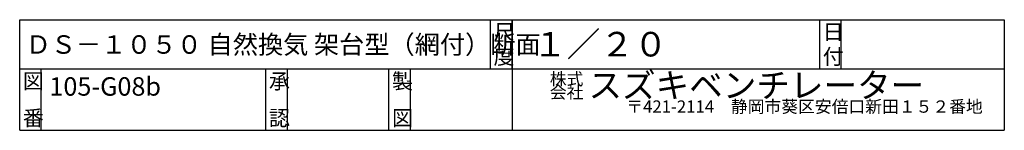
# Model space of a CAD drawing. Extents: x 500 to 3700, y 175 to 5662.
# Drawn here: x 500 to 3700, y 175 to 535 of the extents above; entities that cross this region are included whole.
import ezdxf

# ---------------------------------------------------------------- set-up
doc = ezdxf.new("R2010")
doc.units = 0
doc.layers.add('0-2', color=7, linetype='CONTINUOUS')
doc.layers.add('0-d', color=7, linetype='CONTINUOUS')
doc.styles.get("Standard").update_dxf_attribs({"font": 'TXT', "bigfont": 'BIGFONT'})

msp = doc.modelspace()

# ---------------------------------------------------------------- linework, layer by layer
at = {"layer": '0-d', "color": 7, "linetype": 'CONTINUOUS'}
for p, q in [((499.99981, 175.13519), (499.99981, 535.13516)), ((499.99981, 535.13516), (3700, 535.13516)), ((2029.9999, 375.13524), (2029.9999, 535.13516)), ((2100.0001, 535.13516), (2100.0001, 175.13519)), ((2100.0001, 375.13524), (2100.0001, 535.13516)), ((3099.9999, 375.13524), (3099.9999, 535.13516)), ((3169.9997, 375.13524), (3169.9997, 535.13516)), ((3700, 535.13516), (3700, 175.13519)), ((499.99981, 375.13524), (3700, 375.13524)), ((569.99968, 175.13519), (569.99968, 375.13524)), ((1300, 175.13519), (1300, 375.13524)), ((1369.9996, 175.13519), (1369.9996, 375.13524)), ((1700, 175.13519), (1700, 375.13524)), ((1769.9996, 175.13519), (1769.9996, 375.13524)), ((499.99981, 175.13519), (3700, 175.13519))]:
    msp.add_line(p, q, dxfattribs=at)

# ---------------------------------------------------------------- texts
at = {"layer": '0-2'}
msp.add_text('ＤＳ－１０５０ 自然換気 架台型（網付）断面', height=60, dxfattribs=at).set_placement((519.27686, 424.29625))
at = {"layer": '0-d'}
for s, height, p in [('尺', 50, (2039.9997, 470.13525)), ('日', 50, (3110, 470.13525)), ('１／２０', 80, (2168.6978, 415.33667)), ('図', 50, (509.99972, 310.13515)), ('105-G08b', 60, (596.6753, 287.90676)), ('承', 50, (1309.9998, 310.13515)), ('製', 50, (1709.9997, 310.13515)), ('株式', 40, (2222.852, 322.09976)), ('スズキベンチレーター', 80, (2348.4485, 281.62989)), ('〒421-2114\u3000静岡市葵区安倍口新田１５２番地', 40, (2471.3583, 232.42738)), ('番', 50, (509.99972, 190.13521)), ('認', 50, (1309.9998, 190.13521)), ('図', 50, (1709.9997, 190.13521))]:
    msp.add_text(s, height=height, dxfattribs=at).set_placement(p)
for s, height, rotation, p in [('度', 50, 359.99986, (2039.9997, 390.13529)), ('付', 50, 359.99986, (3110, 390.13529)), ('会社', 40, 0.0000152, (2222.852, 278.83889))]:
    msp.add_text(s, height=height, rotation=rotation, dxfattribs=at).set_placement(p)

doc.saveas('drawing.dxf')
